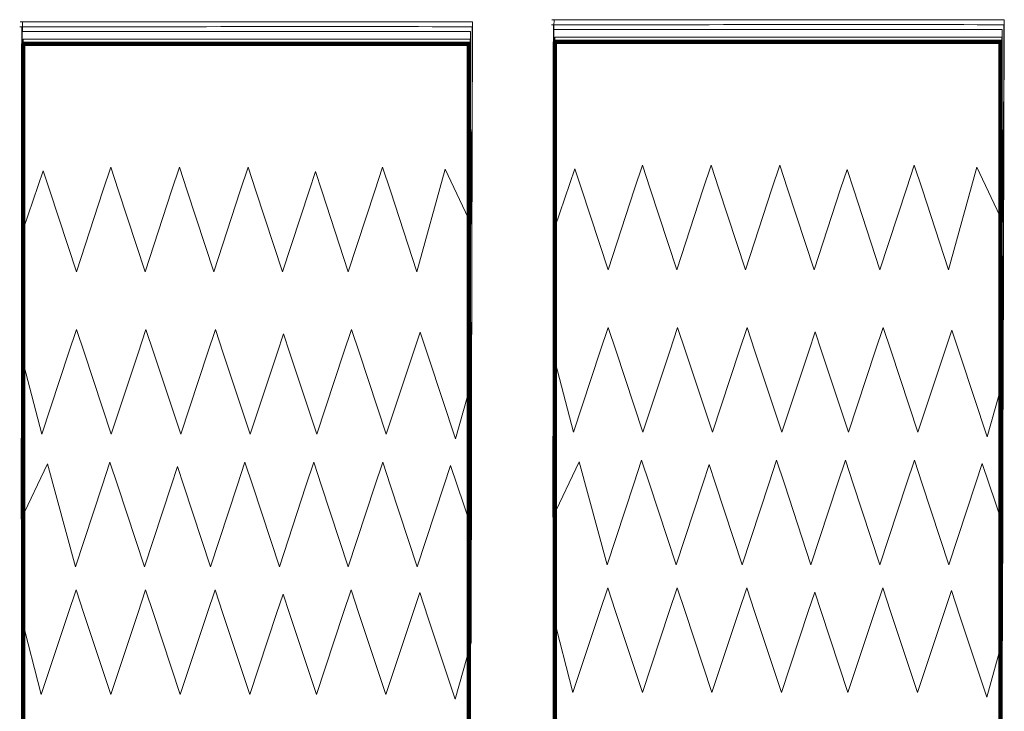
# Model space of a CAD drawing. Units: centimetres. Extents: x -23.9 to 25.8, y -49.2 to 14.5.
# Drawn here: x 10.9 to 22, y 5.9 to 13.6 of the extents above; entities that cross this region are included whole.
import ezdxf

# ---------------------------------------------------------------- set-up
doc = ezdxf.new("R2010")
doc.units = ezdxf.units.CM
doc.header["$MEASUREMENT"] = 0
doc.layers.add('layer 1', color=7, linetype='Continuous')

msp = doc.modelspace()

# ---------------------------------------------------------------- linework, layer by layer
at = {"layer": 'layer 1', "color": 5, "lineweight": 18}
for points, knots in [([(10.95042, 13.6022), (10.93954, 12.96695), (10.94546, 9.83605), (10.94546, 9.83605), (10.94546, 9.83605), (10.94546, 9.83605), (11.16705, 8.97739), (11.16705, 8.97739), (11.16705, 8.97739), (11.16705, 8.97739), (11.46815, 9.88494), (11.46815, 9.88494), (11.46815, 9.88494), (11.46815, 9.88494), (11.5562, 10.15076), (11.5562, 10.15076), (11.5562, 10.15076), (11.5562, 10.15076), (11.64439, 9.88508), (11.64439, 9.88508), (11.64439, 9.88508), (11.64439, 9.88508), (11.94551, 8.97753), (11.94551, 8.97753), (11.94551, 8.97753), (11.94551, 8.97753), (12.2466, 9.88522), (12.2466, 9.88522), (12.2466, 9.88522), (12.2466, 9.88522), (12.33465, 10.1509), (12.33465, 10.1509), (12.33465, 10.1509), (12.33465, 10.1509), (12.42285, 9.88537), (12.42285, 9.88537), (12.42285, 9.88537), (12.42285, 9.88537), (12.72396, 8.97777), (12.72396, 8.97777), (12.72396, 8.97777), (12.72396, 8.97777), (13.02505, 9.88537), (13.02505, 9.88537), (13.02505, 9.88537), (13.02505, 9.88537), (13.11324, 10.15104), (13.11324, 10.15104), (13.11324, 10.15104), (13.11324, 10.15104), (13.2013, 9.88551), (13.2013, 9.88551), (13.2013, 9.88551), (13.2013, 9.88551), (13.50255, 8.97792), (13.50255, 8.97792), (13.50255, 8.97792), (13.50255, 8.97792), (13.8035, 9.88551), (13.8035, 9.88551), (13.8035, 9.88551), (13.8035, 9.88551), (13.8753, 10.10172), (13.8753, 10.10172), (13.8753, 10.10172), (13.8753, 10.10172), (13.94724, 9.88494), (13.94724, 9.88494), (13.94724, 9.88494), (13.94724, 9.88494), (14.24834, 8.97739), (14.24834, 8.97739), (14.24834, 8.97739), (14.24834, 8.97739), (14.54945, 9.88494), (14.54945, 9.88494), (14.54945, 9.88494), (14.54945, 9.88494), (14.6375, 10.15076), (14.6375, 10.15076), (14.6375, 10.15076), (14.6375, 10.15076), (14.72569, 9.88508), (14.72569, 9.88508), (14.72569, 9.88508), (14.72569, 9.88508), (15.02679, 8.97753), (15.02679, 8.97753), (15.02679, 8.97753), (15.02679, 8.97753), (15.3279, 9.88522), (15.3279, 9.88522), (15.3279, 9.88522), (15.3279, 9.88522), (15.40658, 10.1224), (15.40658, 10.1224), (15.40658, 10.1224), (15.40658, 10.1224), (15.50292, 9.83203), (15.50292, 9.83203), (15.50292, 9.83203), (15.50292, 9.83203), (15.80401, 8.92461), (15.80401, 8.92461), (15.80401, 8.92461), (15.80401, 8.92461), (15.98137, 9.56194), (15.98137, 9.56194), (15.98137, 9.56194), (15.98137, 9.56194), (15.99473, 13.60248), (15.99473, 13.60248), (15.99473, 13.60248), (14.42239, 13.60318), (12.60806, 13.60248), (10.92465, 13.6022), (10.92465, 13.6022), (10.92465, 13.6022), (10.95042, 13.6022), (10.95042, 13.6022)], [0, 0, 0, 0, 0.03225806, 0.03225806, 0.03225806, 0.03225806, 0.06451613, 0.06451613, 0.06451613, 0.06451613, 0.09677419, 0.09677419, 0.09677419, 0.09677419, 0.12903226, 0.12903226, 0.12903226, 0.12903226, 0.16129032, 0.16129032, 0.16129032, 0.16129032, 0.19354839, 0.19354839, 0.19354839, 0.19354839, 0.22580645, 0.22580645, 0.22580645, 0.22580645, 0.25806452, 0.25806452, 0.25806452, 0.25806452, 0.29032258, 0.29032258, 0.29032258, 0.29032258, 0.32258065, 0.32258065, 0.32258065, 0.32258065, 0.35483871, 0.35483871, 0.35483871, 0.35483871, 0.38709677, 0.38709677, 0.38709677, 0.38709677, 0.41935484, 0.41935484, 0.41935484, 0.41935484, 0.4516129, 0.4516129, 0.4516129, 0.4516129, 0.48387097, 0.48387097, 0.48387097, 0.48387097, 0.51612903, 0.51612903, 0.51612903, 0.51612903, 0.5483871, 0.5483871, 0.5483871, 0.5483871, 0.58064516, 0.58064516, 0.58064516, 0.58064516, 0.61290323, 0.61290323, 0.61290323, 0.61290323, 0.64516129, 0.64516129, 0.64516129, 0.64516129, 0.67741935, 0.67741935, 0.67741935, 0.67741935, 0.70967742, 0.70967742, 0.70967742, 0.70967742, 0.74193548, 0.74193548, 0.74193548, 0.74193548, 0.77419355, 0.77419355, 0.77419355, 0.77419355, 0.80645161, 0.80645161, 0.80645161, 0.80645161, 0.83870968, 0.83870968, 0.83870968, 0.83870968, 0.87096774, 0.87096774, 0.87096774, 0.87096774, 0.90322581, 0.90322581, 0.90322581, 0.90322581, 0.93548387, 0.93548387, 0.93548387, 0.93548387, 1, 1, 1, 1]), ([(16.90217, 13.56942), (16.89127, 12.934), (16.89721, 6.94038), (16.89721, 6.94038), (16.89721, 6.94038), (16.89721, 6.94038), (17.11879, 6.08186), (17.11879, 6.08186), (17.11879, 6.08186), (17.11879, 6.08186), (17.4199, 6.98941), (17.4199, 6.98941), (17.4199, 6.98941), (17.4199, 6.98941), (17.50809, 7.25509), (17.50809, 7.25509), (17.50809, 7.25509), (17.50809, 7.25509), (17.59615, 6.98941), (17.59615, 6.98941), (17.59615, 6.98941), (17.59615, 6.98941), (17.89738, 6.08196), (17.89738, 6.08196), (17.89738, 6.08196), (17.89738, 6.08196), (18.19835, 6.98955), (18.19835, 6.98955), (18.19835, 6.98955), (18.19835, 6.98955), (18.28654, 7.25537), (18.28654, 7.25537), (18.28654, 7.25537), (18.28654, 7.25537), (18.3746, 6.9897), (18.3746, 6.9897), (18.3746, 6.9897), (18.3746, 6.9897), (18.67583, 6.0821), (18.67583, 6.0821), (18.67583, 6.0821), (18.67583, 6.0821), (18.9768, 6.9897), (18.9768, 6.9897), (18.9768, 6.9897), (18.9768, 6.9897), (19.065, 7.25551), (19.065, 7.25551), (19.065, 7.25551), (19.065, 7.25551), (19.15319, 6.98984), (19.15319, 6.98984), (19.15319, 6.98984), (19.15319, 6.98984), (19.4543, 6.08224), (19.4543, 6.08224), (19.4543, 6.08224), (19.4543, 6.08224), (19.75526, 6.98998), (19.75526, 6.98998), (19.75526, 6.98998), (19.75526, 6.98998), (19.82706, 7.20619), (19.82706, 7.20619), (19.82706, 7.20619), (19.82706, 7.20619), (19.89898, 6.98927), (19.89898, 6.98927), (19.89898, 6.98927), (19.89898, 6.98927), (20.20009, 6.08186), (20.20009, 6.08186), (20.20009, 6.08186), (20.20009, 6.08186), (20.50118, 6.98941), (20.50118, 6.98941), (20.50118, 6.98941), (20.50118, 6.98941), (20.58924, 7.25509), (20.58924, 7.25509), (20.58924, 7.25509), (20.58924, 7.25509), (20.67743, 6.98941), (20.67743, 6.98941), (20.67743, 6.98941), (20.67743, 6.98941), (20.97854, 6.08196), (20.97854, 6.08196), (20.97854, 6.08196), (20.97854, 6.08196), (21.27963, 6.98955), (21.27963, 6.98955), (21.27963, 6.98955), (21.27963, 6.98955), (21.35833, 7.22687), (21.35833, 7.22687), (21.35833, 7.22687), (21.35833, 7.22687), (21.45465, 6.9365), (21.45465, 6.9365), (21.45465, 6.9365), (21.45465, 6.9365), (21.75574, 6.02894), (21.75574, 6.02894), (21.75574, 6.02894), (21.75574, 6.02894), (21.9331, 6.66627), (21.9331, 6.66627), (21.9331, 6.66627), (21.9331, 6.66627), (21.9466, 13.56957), (21.9466, 13.56957), (21.9466, 13.56957), (20.37413, 13.57024), (18.55995, 13.56957), (16.87654, 13.56942), (16.87654, 13.56942), (16.87654, 13.56942), (16.90217, 13.56942), (16.90217, 13.56942)], [0, 0, 0, 0, 0.03225806, 0.03225806, 0.03225806, 0.03225806, 0.06451613, 0.06451613, 0.06451613, 0.06451613, 0.09677419, 0.09677419, 0.09677419, 0.09677419, 0.12903226, 0.12903226, 0.12903226, 0.12903226, 0.16129032, 0.16129032, 0.16129032, 0.16129032, 0.19354839, 0.19354839, 0.19354839, 0.19354839, 0.22580645, 0.22580645, 0.22580645, 0.22580645, 0.25806452, 0.25806452, 0.25806452, 0.25806452, 0.29032258, 0.29032258, 0.29032258, 0.29032258, 0.32258065, 0.32258065, 0.32258065, 0.32258065, 0.35483871, 0.35483871, 0.35483871, 0.35483871, 0.38709677, 0.38709677, 0.38709677, 0.38709677, 0.41935484, 0.41935484, 0.41935484, 0.41935484, 0.4516129, 0.4516129, 0.4516129, 0.4516129, 0.48387097, 0.48387097, 0.48387097, 0.48387097, 0.51612903, 0.51612903, 0.51612903, 0.51612903, 0.5483871, 0.5483871, 0.5483871, 0.5483871, 0.58064516, 0.58064516, 0.58064516, 0.58064516, 0.61290323, 0.61290323, 0.61290323, 0.61290323, 0.64516129, 0.64516129, 0.64516129, 0.64516129, 0.67741935, 0.67741935, 0.67741935, 0.67741935, 0.70967742, 0.70967742, 0.70967742, 0.70967742, 0.74193548, 0.74193548, 0.74193548, 0.74193548, 0.77419355, 0.77419355, 0.77419355, 0.77419355, 0.80645161, 0.80645161, 0.80645161, 0.80645161, 0.83870968, 0.83870968, 0.83870968, 0.83870968, 0.87096774, 0.87096774, 0.87096774, 0.87096774, 0.90322581, 0.90322581, 0.90322581, 0.90322581, 0.93548387, 0.93548387, 0.93548387, 0.93548387, 1, 1, 1, 1]), ([(16.90713, 13.62467), (16.89623, 12.98939), (16.90217, 9.85848), (16.90217, 9.85848), (16.90217, 9.85848), (16.90217, 9.85848), (17.12375, 8.99982), (17.12375, 8.99982), (17.12375, 8.99982), (17.12375, 8.99982), (17.42486, 9.90741), (17.42486, 9.90741), (17.42486, 9.90741), (17.42486, 9.90741), (17.51305, 10.17323), (17.51305, 10.17323), (17.51305, 10.17323), (17.51305, 10.17323), (17.60111, 9.90756), (17.60111, 9.90756), (17.60111, 9.90756), (17.60111, 9.90756), (17.90234, 8.99996), (17.90234, 8.99996), (17.90234, 8.99996), (17.90234, 8.99996), (18.20331, 9.9077), (18.20331, 9.9077), (18.20331, 9.9077), (18.20331, 9.9077), (18.29151, 10.17337), (18.29151, 10.17337), (18.29151, 10.17337), (18.29151, 10.17337), (18.3797, 9.90784), (18.3797, 9.90784), (18.3797, 9.90784), (18.3797, 9.90784), (18.68079, 9.00025), (18.68079, 9.00025), (18.68079, 9.00025), (18.68079, 9.00025), (18.9819, 9.90784), (18.9819, 9.90784), (18.9819, 9.90784), (18.9819, 9.90784), (19.06996, 10.17351), (19.06996, 10.17351), (19.06996, 10.17351), (19.06996, 10.17351), (19.15815, 9.90798), (19.15815, 9.90798), (19.15815, 9.90798), (19.15815, 9.90798), (19.45924, 9.00039), (19.45924, 9.00039), (19.45924, 9.00039), (19.45924, 9.00039), (19.76036, 9.90798), (19.76036, 9.90798), (19.76036, 9.90798), (19.76036, 9.90798), (19.83202, 10.1242), (19.83202, 10.1242), (19.83202, 10.1242), (19.83202, 10.1242), (19.90394, 9.90741), (19.90394, 9.90741), (19.90394, 9.90741), (19.90394, 9.90741), (20.20505, 8.99982), (20.20505, 8.99982), (20.20505, 8.99982), (20.20505, 8.99982), (20.50614, 9.90741), (20.50614, 9.90741), (20.50614, 9.90741), (20.50614, 9.90741), (20.59434, 10.17323), (20.59434, 10.17323), (20.59434, 10.17323), (20.59434, 10.17323), (20.68239, 9.90756), (20.68239, 9.90756), (20.68239, 9.90756), (20.68239, 9.90756), (20.98364, 8.99996), (20.98364, 8.99996), (20.98364, 8.99996), (20.98364, 8.99996), (21.2846, 9.9077), (21.2846, 9.9077), (21.2846, 9.9077), (21.2846, 9.9077), (21.36329, 10.14483), (21.36329, 10.14483), (21.36329, 10.14483), (21.36329, 10.14483), (21.45961, 9.8545), (21.45961, 9.8545), (21.45961, 9.8545), (21.45961, 9.8545), (21.76084, 8.94705), (21.76084, 8.94705), (21.76084, 8.94705), (21.76084, 8.94705), (21.93807, 9.58441), (21.93807, 9.58441), (21.93807, 9.58441), (21.93807, 9.58441), (21.95157, 13.62495), (21.95157, 13.62495), (21.95157, 13.62495), (20.37909, 13.62562), (18.56491, 13.62495), (16.8815, 13.62467), (16.8815, 13.62467), (16.8815, 13.62467), (16.90713, 13.62467), (16.90713, 13.62467)], [0, 0, 0, 0, 0.03225806, 0.03225806, 0.03225806, 0.03225806, 0.06451613, 0.06451613, 0.06451613, 0.06451613, 0.09677419, 0.09677419, 0.09677419, 0.09677419, 0.12903226, 0.12903226, 0.12903226, 0.12903226, 0.16129032, 0.16129032, 0.16129032, 0.16129032, 0.19354839, 0.19354839, 0.19354839, 0.19354839, 0.22580645, 0.22580645, 0.22580645, 0.22580645, 0.25806452, 0.25806452, 0.25806452, 0.25806452, 0.29032258, 0.29032258, 0.29032258, 0.29032258, 0.32258065, 0.32258065, 0.32258065, 0.32258065, 0.35483871, 0.35483871, 0.35483871, 0.35483871, 0.38709677, 0.38709677, 0.38709677, 0.38709677, 0.41935484, 0.41935484, 0.41935484, 0.41935484, 0.4516129, 0.4516129, 0.4516129, 0.4516129, 0.48387097, 0.48387097, 0.48387097, 0.48387097, 0.51612903, 0.51612903, 0.51612903, 0.51612903, 0.5483871, 0.5483871, 0.5483871, 0.5483871, 0.58064516, 0.58064516, 0.58064516, 0.58064516, 0.61290323, 0.61290323, 0.61290323, 0.61290323, 0.64516129, 0.64516129, 0.64516129, 0.64516129, 0.67741935, 0.67741935, 0.67741935, 0.67741935, 0.70967742, 0.70967742, 0.70967742, 0.70967742, 0.74193548, 0.74193548, 0.74193548, 0.74193548, 0.77419355, 0.77419355, 0.77419355, 0.77419355, 0.80645161, 0.80645161, 0.80645161, 0.80645161, 0.83870968, 0.83870968, 0.83870968, 0.83870968, 0.87096774, 0.87096774, 0.87096774, 0.87096774, 0.90322581, 0.90322581, 0.90322581, 0.90322581, 0.93548387, 0.93548387, 0.93548387, 0.93548387, 1, 1, 1, 1]), ([(10.94546, 13.54695), (10.93444, 12.91153), (10.9405, 6.9179), (10.9405, 6.9179), (10.9405, 6.9179), (10.9405, 6.9179), (11.16209, 6.05924), (11.16209, 6.05924), (11.16209, 6.05924), (11.16209, 6.05924), (11.46318, 6.96694), (11.46318, 6.96694), (11.46318, 6.96694), (11.46318, 6.96694), (11.55124, 7.23265), (11.55124, 7.23265), (11.55124, 7.23265), (11.55124, 7.23265), (11.63945, 6.96694), (11.63945, 6.96694), (11.63945, 6.96694), (11.63945, 6.96694), (11.94054, 6.05953), (11.94054, 6.05953), (11.94054, 6.05953), (11.94054, 6.05953), (12.24164, 6.96708), (12.24164, 6.96708), (12.24164, 6.96708), (12.24164, 6.96708), (12.32969, 7.2329), (12.32969, 7.2329), (12.32969, 7.2329), (12.32969, 7.2329), (12.4179, 6.96722), (12.4179, 6.96722), (12.4179, 6.96722), (12.4179, 6.96722), (12.719, 6.05967), (12.719, 6.05967), (12.719, 6.05967), (12.719, 6.05967), (13.02009, 6.96722), (13.02009, 6.96722), (13.02009, 6.96722), (13.02009, 6.96722), (13.10815, 7.23304), (13.10815, 7.23304), (13.10815, 7.23304), (13.10815, 7.23304), (13.19636, 6.96736), (13.19636, 6.96736), (13.19636, 6.96736), (13.19636, 6.96736), (13.49745, 6.05981), (13.49745, 6.05981), (13.49745, 6.05981), (13.49745, 6.05981), (13.79854, 6.96751), (13.79854, 6.96751), (13.79854, 6.96751), (13.79854, 6.96751), (13.87034, 7.18372), (13.87034, 7.18372), (13.87034, 7.18372), (13.87034, 7.18372), (13.94228, 6.96684), (13.94228, 6.96684), (13.94228, 6.96684), (13.94228, 6.96684), (14.24337, 6.05924), (14.24337, 6.05924), (14.24337, 6.05924), (14.24337, 6.05924), (14.54448, 6.96694), (14.54448, 6.96694), (14.54448, 6.96694), (14.54448, 6.96694), (14.63254, 7.23265), (14.63254, 7.23265), (14.63254, 7.23265), (14.63254, 7.23265), (14.72073, 6.96694), (14.72073, 6.96694), (14.72073, 6.96694), (14.72073, 6.96694), (15.02183, 6.05953), (15.02183, 6.05953), (15.02183, 6.05953), (15.02183, 6.05953), (15.32294, 6.96708), (15.32294, 6.96708), (15.32294, 6.96708), (15.32294, 6.96708), (15.40162, 7.2044), (15.40162, 7.2044), (15.40162, 7.2044), (15.40162, 7.2044), (15.49795, 6.91402), (15.49795, 6.91402), (15.49795, 6.91402), (15.49795, 6.91402), (15.79905, 6.00647), (15.79905, 6.00647), (15.79905, 6.00647), (15.79905, 6.00647), (15.97641, 6.6438), (15.97641, 6.6438), (15.97641, 6.6438), (15.97641, 6.6438), (15.98977, 13.54709), (15.98977, 13.54709), (15.98977, 13.54709), (14.41743, 13.54776), (12.6031, 13.54709), (10.91969, 13.54695), (10.91969, 13.54695), (10.91969, 13.54695), (10.94546, 13.54695), (10.94546, 13.54695)], [0, 0, 0, 0, 0.03225806, 0.03225806, 0.03225806, 0.03225806, 0.06451613, 0.06451613, 0.06451613, 0.06451613, 0.09677419, 0.09677419, 0.09677419, 0.09677419, 0.12903226, 0.12903226, 0.12903226, 0.12903226, 0.16129032, 0.16129032, 0.16129032, 0.16129032, 0.19354839, 0.19354839, 0.19354839, 0.19354839, 0.22580645, 0.22580645, 0.22580645, 0.22580645, 0.25806452, 0.25806452, 0.25806452, 0.25806452, 0.29032258, 0.29032258, 0.29032258, 0.29032258, 0.32258065, 0.32258065, 0.32258065, 0.32258065, 0.35483871, 0.35483871, 0.35483871, 0.35483871, 0.38709677, 0.38709677, 0.38709677, 0.38709677, 0.41935484, 0.41935484, 0.41935484, 0.41935484, 0.4516129, 0.4516129, 0.4516129, 0.4516129, 0.48387097, 0.48387097, 0.48387097, 0.48387097, 0.51612903, 0.51612903, 0.51612903, 0.51612903, 0.5483871, 0.5483871, 0.5483871, 0.5483871, 0.58064516, 0.58064516, 0.58064516, 0.58064516, 0.61290323, 0.61290323, 0.61290323, 0.61290323, 0.64516129, 0.64516129, 0.64516129, 0.64516129, 0.67741935, 0.67741935, 0.67741935, 0.67741935, 0.70967742, 0.70967742, 0.70967742, 0.70967742, 0.74193548, 0.74193548, 0.74193548, 0.74193548, 0.77419355, 0.77419355, 0.77419355, 0.77419355, 0.80645161, 0.80645161, 0.80645161, 0.80645161, 0.83870968, 0.83870968, 0.83870968, 0.83870968, 0.87096774, 0.87096774, 0.87096774, 0.87096774, 0.90322581, 0.90322581, 0.90322581, 0.90322581, 0.93548387, 0.93548387, 0.93548387, 0.93548387, 1, 1, 1, 1]), ([(12.45979, 13.4946), (12.45979, 13.4946), (13.0569, 13.4946), (13.0569, 13.4946), (13.0569, 13.4946), (13.0569, 13.4946), (13.65414, 13.49446), (13.65414, 13.49446), (13.65414, 13.49446), (13.65414, 13.49446), (13.82886, 13.49432), (13.82886, 13.49432), (13.82886, 13.49432), (13.82886, 13.49432), (14.42611, 13.49432), (14.42611, 13.49432), (14.42611, 13.49432), (14.42611, 13.49432), (14.42611, 13.49418), (14.42611, 13.49418), (14.42611, 13.49418), (14.42611, 13.49418), (14.60085, 13.49418), (14.60085, 13.49418), (14.60085, 13.49418), (14.60085, 13.49418), (15.19809, 13.49404), (15.19809, 13.49404), (15.19809, 13.49404), (15.19809, 13.49404), (15.19795, 13.49404), (15.19795, 13.49404), (15.19795, 13.49404), (15.19795, 13.49404), (15.37282, 13.49404), (15.37282, 13.49404), (15.37282, 13.49404), (15.37282, 13.49404), (15.97006, 13.49389), (15.97006, 13.49389), (15.97006, 13.49389), (15.97006, 13.49389), (15.95173, 8.85734), (15.95173, 8.85734), (15.95173, 8.85734), (15.95173, 8.85734), (15.97006, 7.96576), (15.97006, 7.96576), (15.97006, 7.96576), (15.97006, 7.96576), (15.74627, 8.62556), (15.74627, 8.62556), (15.74627, 8.62556), (15.74627, 8.62556), (15.67145, 8.3982), (15.67145, 8.3982), (15.67145, 8.3982), (15.67145, 8.3982), (15.37282, 7.49075), (15.37282, 7.49075), (15.37282, 7.49075), (15.37282, 7.49075), (15.0742, 8.39834), (15.0742, 8.39834), (15.0742, 8.39834), (15.0742, 8.39834), (14.98683, 8.66415), (14.98683, 8.66415), (14.98683, 8.66415), (14.98683, 8.66415), (14.89946, 8.39848), (14.89946, 8.39848), (14.89946, 8.39848), (14.89946, 8.39848), (14.60085, 7.49089), (14.60085, 7.49089), (14.60085, 7.49089), (14.60085, 7.49089), (14.30222, 8.39858), (14.30222, 8.39858), (14.30222, 8.39858), (14.30222, 8.39858), (14.21485, 8.6643), (14.21485, 8.6643), (14.21485, 8.6643), (14.21485, 8.6643), (14.12749, 8.39858), (14.12749, 8.39858), (14.12749, 8.39858), (14.12749, 8.39858), (13.82886, 7.49103), (13.82886, 7.49103), (13.82886, 7.49103), (13.82886, 7.49103), (13.53025, 8.39872), (13.53025, 8.39872), (13.53025, 8.39872), (13.53025, 8.39872), (13.44288, 8.66444), (13.44288, 8.66444), (13.44288, 8.66444), (13.44288, 8.66444), (13.35551, 8.39887), (13.35551, 8.39887), (13.35551, 8.39887), (13.35551, 8.39887), (13.0569, 7.49131), (13.0569, 7.49131), (13.0569, 7.49131), (13.0569, 7.49131), (12.75827, 8.39887), (12.75827, 8.39887), (12.75827, 8.39887), (12.75827, 8.39887), (12.68717, 8.61508), (12.68717, 8.61508), (12.68717, 8.61508), (12.68717, 8.61508), (12.61578, 8.3982), (12.61578, 8.3982), (12.61578, 8.3982), (12.61578, 8.3982), (12.31717, 7.49075), (12.31717, 7.49075), (12.31717, 7.49075), (12.31717, 7.49075), (12.01867, 8.39834), (12.01867, 8.39834), (12.01867, 8.39834), (12.01867, 8.39834), (11.9313, 8.66401), (11.9313, 8.66401), (11.9313, 8.66401), (11.9313, 8.66401), (11.84381, 8.39848), (11.84381, 8.39848), (11.84381, 8.39848), (11.84381, 8.39848), (11.54518, 7.49089), (11.54518, 7.49089), (11.54518, 7.49089), (11.54518, 7.49089), (11.22989, 8.64443), (11.22989, 8.64443), (11.22989, 8.64443), (11.22989, 8.64443), (10.93692, 8.02489), (10.93692, 8.02489), (10.93692, 8.02489), (10.93692, 8.02489), (10.94753, 13.49389), (10.94753, 13.49389), (10.94753, 13.49389), (10.94753, 13.49389), (11.54532, 13.49418), (11.54532, 13.49418), (11.54532, 13.49418), (11.54532, 13.49418), (12.14242, 13.49418), (12.14242, 13.49418), (12.14242, 13.49418), (12.14242, 13.49418), (12.14242, 13.49404), (12.14242, 13.49404), (12.14242, 13.49404), (12.14242, 13.49404), (12.45993, 13.49404), (12.45993, 13.49404), (12.45993, 13.49404), (12.45993, 13.49404), (12.45979, 13.4946), (12.45979, 13.4946)], [0, 0, 0, 0, 0.02272727, 0.02272727, 0.02272727, 0.02272727, 0.04545455, 0.04545455, 0.04545455, 0.04545455, 0.06818182, 0.06818182, 0.06818182, 0.06818182, 0.09090909, 0.09090909, 0.09090909, 0.09090909, 0.11363636, 0.11363636, 0.11363636, 0.11363636, 0.13636364, 0.13636364, 0.13636364, 0.13636364, 0.15909091, 0.15909091, 0.15909091, 0.15909091, 0.18181818, 0.18181818, 0.18181818, 0.18181818, 0.20454545, 0.20454545, 0.20454545, 0.20454545, 0.22727273, 0.22727273, 0.22727273, 0.22727273, 0.25, 0.25, 0.25, 0.25, 0.27272727, 0.27272727, 0.27272727, 0.27272727, 0.29545455, 0.29545455, 0.29545455, 0.29545455, 0.31818182, 0.31818182, 0.31818182, 0.31818182, 0.34090909, 0.34090909, 0.34090909, 0.34090909, 0.36363636, 0.36363636, 0.36363636, 0.36363636, 0.38636364, 0.38636364, 0.38636364, 0.38636364, 0.40909091, 0.40909091, 0.40909091, 0.40909091, 0.43181818, 0.43181818, 0.43181818, 0.43181818, 0.45454545, 0.45454545, 0.45454545, 0.45454545, 0.47727273, 0.47727273, 0.47727273, 0.47727273, 0.5, 0.5, 0.5, 0.5, 0.52272727, 0.52272727, 0.52272727, 0.52272727, 0.54545455, 0.54545455, 0.54545455, 0.54545455, 0.56818182, 0.56818182, 0.56818182, 0.56818182, 0.59090909, 0.59090909, 0.59090909, 0.59090909, 0.61363636, 0.61363636, 0.61363636, 0.61363636, 0.63636364, 0.63636364, 0.63636364, 0.63636364, 0.65909091, 0.65909091, 0.65909091, 0.65909091, 0.68181818, 0.68181818, 0.68181818, 0.68181818, 0.70454545, 0.70454545, 0.70454545, 0.70454545, 0.72727273, 0.72727273, 0.72727273, 0.72727273, 0.75, 0.75, 0.75, 0.75, 0.77272727, 0.77272727, 0.77272727, 0.77272727, 0.79545455, 0.79545455, 0.79545455, 0.79545455, 0.81818182, 0.81818182, 0.81818182, 0.81818182, 0.84090909, 0.84090909, 0.84090909, 0.84090909, 0.86363636, 0.86363636, 0.86363636, 0.86363636, 0.88636364, 0.88636364, 0.88636364, 0.88636364, 0.90909091, 0.90909091, 0.90909091, 0.90909091, 0.93181818, 0.93181818, 0.93181818, 0.93181818, 0.95454545, 0.95454545, 0.95454545, 0.95454545, 1, 1, 1, 1]), ([(18.41649, 13.51704), (18.41649, 13.51704), (19.01373, 13.51704), (19.01373, 13.51704), (19.01373, 13.51704), (19.01373, 13.51704), (19.61084, 13.5169), (19.61084, 13.5169), (19.61084, 13.5169), (19.61084, 13.5169), (19.78571, 13.51675), (19.78571, 13.51675), (19.78571, 13.51675), (19.78571, 13.51675), (20.38282, 13.51675), (20.38282, 13.51675), (20.38282, 13.51675), (20.38282, 13.51675), (20.38282, 13.51665), (20.38282, 13.51665), (20.38282, 13.51665), (20.38282, 13.51665), (20.55768, 13.51665), (20.55768, 13.51665), (20.55768, 13.51665), (20.55768, 13.51665), (21.15479, 13.51651), (21.15479, 13.51651), (21.15479, 13.51651), (21.15479, 13.51651), (21.32967, 13.51651), (21.32967, 13.51651), (21.32967, 13.51651), (21.32967, 13.51651), (21.92677, 13.51637), (21.92677, 13.51637), (21.92677, 13.51637), (21.92677, 13.51637), (21.90845, 8.87981), (21.90845, 8.87981), (21.90845, 8.87981), (21.90845, 8.87981), (21.92677, 7.98823), (21.92677, 7.98823), (21.92677, 7.98823), (21.92677, 7.98823), (21.70297, 8.64803), (21.70297, 8.64803), (21.70297, 8.64803), (21.70297, 8.64803), (21.62814, 8.42063), (21.62814, 8.42063), (21.62814, 8.42063), (21.62814, 8.42063), (21.32953, 7.51322), (21.32953, 7.51322), (21.32953, 7.51322), (21.32953, 7.51322), (21.03104, 8.42077), (21.03104, 8.42077), (21.03104, 8.42077), (21.03104, 8.42077), (20.94353, 8.68663), (20.94353, 8.68663), (20.94353, 8.68663), (20.94353, 8.68663), (20.85618, 8.42091), (20.85618, 8.42091), (20.85618, 8.42091), (20.85618, 8.42091), (20.55755, 7.51336), (20.55755, 7.51336), (20.55755, 7.51336), (20.55755, 7.51336), (20.25907, 8.42106), (20.25907, 8.42106), (20.25907, 8.42106), (20.25907, 8.42106), (20.17156, 8.68673), (20.17156, 8.68673), (20.17156, 8.68673), (20.17156, 8.68673), (20.08419, 8.42106), (20.08419, 8.42106), (20.08419, 8.42106), (20.08419, 8.42106), (19.78558, 7.5135), (19.78558, 7.5135), (19.78558, 7.5135), (19.78558, 7.5135), (19.48695, 8.4212), (19.48695, 8.4212), (19.48695, 8.4212), (19.48695, 8.4212), (19.39958, 8.68687), (19.39958, 8.68687), (19.39958, 8.68687), (19.39958, 8.68687), (19.31222, 8.42134), (19.31222, 8.42134), (19.31222, 8.42134), (19.31222, 8.42134), (19.01359, 7.51375), (19.01359, 7.51375), (19.01359, 7.51375), (19.01359, 7.51375), (18.71512, 8.42134), (18.71512, 8.42134), (18.71512, 8.42134), (18.71512, 8.42134), (18.644, 8.63756), (18.644, 8.63756), (18.644, 8.63756), (18.644, 8.63756), (18.57263, 8.42063), (18.57263, 8.42063), (18.57263, 8.42063), (18.57263, 8.42063), (18.274, 7.51322), (18.274, 7.51322), (18.274, 7.51322), (18.274, 7.51322), (17.97539, 8.42077), (17.97539, 8.42077), (17.97539, 8.42077), (17.97539, 8.42077), (17.88802, 8.68649), (17.88802, 8.68649), (17.88802, 8.68649), (17.88802, 8.68649), (17.80065, 8.42091), (17.80065, 8.42091), (17.80065, 8.42091), (17.80065, 8.42091), (17.50203, 7.51336), (17.50203, 7.51336), (17.50203, 7.51336), (17.50203, 7.51336), (17.1866, 8.66691), (17.1866, 8.66691), (17.1866, 8.66691), (17.1866, 8.66691), (16.89362, 8.04732), (16.89362, 8.04732), (16.89362, 8.04732), (16.89362, 8.04732), (16.90423, 13.51637), (16.90423, 13.51637), (16.90423, 13.51637), (16.90423, 13.51637), (17.50203, 13.51665), (17.50203, 13.51665), (17.50203, 13.51665), (17.50203, 13.51665), (18.09928, 13.51665), (18.09928, 13.51665), (18.09928, 13.51665), (18.09928, 13.51665), (18.09928, 13.51651), (18.09928, 13.51651), (18.09928, 13.51651), (18.09928, 13.51651), (18.41676, 13.51651), (18.41676, 13.51651), (18.41676, 13.51651), (18.41676, 13.51651), (18.41649, 13.51704), (18.41649, 13.51704)], [0, 0, 0, 0, 0.02325581, 0.02325581, 0.02325581, 0.02325581, 0.04651163, 0.04651163, 0.04651163, 0.04651163, 0.06976744, 0.06976744, 0.06976744, 0.06976744, 0.09302326, 0.09302326, 0.09302326, 0.09302326, 0.11627907, 0.11627907, 0.11627907, 0.11627907, 0.13953488, 0.13953488, 0.13953488, 0.13953488, 0.1627907, 0.1627907, 0.1627907, 0.1627907, 0.18604651, 0.18604651, 0.18604651, 0.18604651, 0.20930233, 0.20930233, 0.20930233, 0.20930233, 0.23255814, 0.23255814, 0.23255814, 0.23255814, 0.25581395, 0.25581395, 0.25581395, 0.25581395, 0.27906977, 0.27906977, 0.27906977, 0.27906977, 0.30232558, 0.30232558, 0.30232558, 0.30232558, 0.3255814, 0.3255814, 0.3255814, 0.3255814, 0.34883721, 0.34883721, 0.34883721, 0.34883721, 0.37209302, 0.37209302, 0.37209302, 0.37209302, 0.39534884, 0.39534884, 0.39534884, 0.39534884, 0.41860465, 0.41860465, 0.41860465, 0.41860465, 0.44186047, 0.44186047, 0.44186047, 0.44186047, 0.46511628, 0.46511628, 0.46511628, 0.46511628, 0.48837209, 0.48837209, 0.48837209, 0.48837209, 0.51162791, 0.51162791, 0.51162791, 0.51162791, 0.53488372, 0.53488372, 0.53488372, 0.53488372, 0.55813953, 0.55813953, 0.55813953, 0.55813953, 0.58139535, 0.58139535, 0.58139535, 0.58139535, 0.60465116, 0.60465116, 0.60465116, 0.60465116, 0.62790698, 0.62790698, 0.62790698, 0.62790698, 0.65116279, 0.65116279, 0.65116279, 0.65116279, 0.6744186, 0.6744186, 0.6744186, 0.6744186, 0.69767442, 0.69767442, 0.69767442, 0.69767442, 0.72093023, 0.72093023, 0.72093023, 0.72093023, 0.74418605, 0.74418605, 0.74418605, 0.74418605, 0.76744186, 0.76744186, 0.76744186, 0.76744186, 0.79069767, 0.79069767, 0.79069767, 0.79069767, 0.81395349, 0.81395349, 0.81395349, 0.81395349, 0.8372093, 0.8372093, 0.8372093, 0.8372093, 0.86046512, 0.86046512, 0.86046512, 0.86046512, 0.88372093, 0.88372093, 0.88372093, 0.88372093, 0.90697674, 0.90697674, 0.90697674, 0.90697674, 0.93023256, 0.93023256, 0.93023256, 0.93023256, 0.95348837, 0.95348837, 0.95348837, 0.95348837, 1, 1, 1, 1]), ([(14.45905, 13.40736), (14.45905, 13.40736), (13.8636, 13.40722), (13.8636, 13.40722), (13.8636, 13.40722), (13.8636, 13.40722), (13.26827, 13.40722), (13.26827, 13.40722), (13.26827, 13.40722), (13.26827, 13.40722), (13.26827, 13.40708), (13.26827, 13.40708), (13.26827, 13.40708), (13.26827, 13.40708), (13.09396, 13.40708), (13.09396, 13.40708), (13.09396, 13.40708), (13.09396, 13.40708), (12.49851, 13.40693), (12.49851, 13.40693), (12.49851, 13.40693), (12.49851, 13.40693), (12.32418, 13.40693), (12.32418, 13.40693), (12.32418, 13.40693), (12.32418, 13.40693), (11.72887, 13.40679), (11.72887, 13.40679), (11.72887, 13.40679), (11.72887, 13.40679), (11.55456, 13.40665), (11.55456, 13.40665), (11.55456, 13.40665), (11.55456, 13.40665), (10.9591, 13.40665), (10.9591, 13.40665), (10.9591, 13.40665), (10.9591, 13.35374), (10.96834, 11.71953), (10.9591, 11.27319), (10.9591, 11.27319), (10.9591, 11.27319), (11.18235, 11.93218), (11.18235, 11.93218), (11.18235, 11.93218), (11.18235, 11.93218), (11.25691, 11.70506), (11.25691, 11.70506), (11.25691, 11.70506), (11.25691, 11.70506), (11.5547, 10.79874), (11.5547, 10.79874), (11.5547, 10.79874), (11.5547, 10.79874), (11.85235, 11.70521), (11.85235, 11.70521), (11.85235, 11.70521), (11.85235, 11.70521), (11.93945, 11.97046), (11.93945, 11.97046), (11.93945, 11.97046), (11.93945, 11.97046), (12.02653, 11.70521), (12.02653, 11.70521), (12.02653, 11.70521), (12.02653, 11.70521), (12.32432, 10.79888), (12.32432, 10.79888), (12.32432, 10.79888), (12.32432, 10.79888), (12.62197, 11.70535), (12.62197, 11.70535), (12.62197, 11.70535), (12.62197, 11.70535), (12.70907, 11.9706), (12.70907, 11.9706), (12.70907, 11.9706), (12.70907, 11.9706), (12.79631, 11.70535), (12.79631, 11.70535), (12.79631, 11.70535), (12.79631, 11.70535), (13.09396, 10.79899), (13.09396, 10.79899), (13.09396, 10.79899), (13.09396, 10.79899), (13.39161, 11.70549), (13.39161, 11.70549), (13.39161, 11.70549), (13.39161, 11.70549), (13.47885, 11.97088), (13.47885, 11.97088), (13.47885, 11.97088), (13.47885, 11.97088), (13.56595, 11.70563), (13.56595, 11.70563), (13.56595, 11.70563), (13.56595, 11.70563), (13.86374, 10.79927), (13.86374, 10.79927), (13.86374, 10.79927), (13.86374, 10.79927), (14.16139, 11.70577), (14.16139, 11.70577), (14.16139, 11.70577), (14.16139, 11.70577), (14.23222, 11.92156), (14.23222, 11.92156), (14.23222, 11.92156), (14.23222, 11.92156), (14.30347, 11.70506), (14.30347, 11.70506), (14.30347, 11.70506), (14.30347, 11.70506), (14.60112, 10.79874), (14.60112, 10.79874), (14.60112, 10.79874), (14.60112, 10.79874), (14.89878, 11.70521), (14.89878, 11.70521), (14.89878, 11.70521), (14.89878, 11.70521), (14.98587, 11.97046), (14.98587, 11.97046), (14.98587, 11.97046), (14.98587, 11.97046), (15.07309, 11.70521), (15.07309, 11.70521), (15.07309, 11.70521), (15.07309, 11.70521), (15.37088, 10.79888), (15.37088, 10.79888), (15.37088, 10.79888), (15.37088, 10.79888), (15.68522, 11.95091), (15.68522, 11.95091), (15.68522, 11.95091), (15.68522, 11.95091), (15.97737, 11.33218), (15.97737, 11.33218), (15.97737, 11.33218), (15.97737, 11.33218), (15.96676, 13.40665), (15.96676, 13.40665), (15.96676, 13.40665), (15.96676, 13.40665), (15.37075, 13.40693), (15.37075, 13.40693), (15.37075, 13.40693), (15.37075, 13.40693), (14.7753, 13.40679), (14.7753, 13.40679), (14.7753, 13.40679), (14.7753, 13.40679), (14.77544, 13.40679), (14.77544, 13.40679), (14.77544, 13.40679), (14.77544, 13.40679), (14.60112, 13.40665), (14.60112, 13.40665), (14.60112, 13.40665), (14.60112, 13.40665), (14.45877, 13.40665), (14.45877, 13.40665), (14.45877, 13.40665), (14.45877, 13.40665), (14.45905, 13.40736), (14.45905, 13.40736)], [0, 0, 0, 0, 0.02325581, 0.02325581, 0.02325581, 0.02325581, 0.04651163, 0.04651163, 0.04651163, 0.04651163, 0.06976744, 0.06976744, 0.06976744, 0.06976744, 0.09302326, 0.09302326, 0.09302326, 0.09302326, 0.11627907, 0.11627907, 0.11627907, 0.11627907, 0.13953488, 0.13953488, 0.13953488, 0.13953488, 0.1627907, 0.1627907, 0.1627907, 0.1627907, 0.18604651, 0.18604651, 0.18604651, 0.18604651, 0.20930233, 0.20930233, 0.20930233, 0.20930233, 0.23255814, 0.23255814, 0.23255814, 0.23255814, 0.25581395, 0.25581395, 0.25581395, 0.25581395, 0.27906977, 0.27906977, 0.27906977, 0.27906977, 0.30232558, 0.30232558, 0.30232558, 0.30232558, 0.3255814, 0.3255814, 0.3255814, 0.3255814, 0.34883721, 0.34883721, 0.34883721, 0.34883721, 0.37209302, 0.37209302, 0.37209302, 0.37209302, 0.39534884, 0.39534884, 0.39534884, 0.39534884, 0.41860465, 0.41860465, 0.41860465, 0.41860465, 0.44186047, 0.44186047, 0.44186047, 0.44186047, 0.46511628, 0.46511628, 0.46511628, 0.46511628, 0.48837209, 0.48837209, 0.48837209, 0.48837209, 0.51162791, 0.51162791, 0.51162791, 0.51162791, 0.53488372, 0.53488372, 0.53488372, 0.53488372, 0.55813953, 0.55813953, 0.55813953, 0.55813953, 0.58139535, 0.58139535, 0.58139535, 0.58139535, 0.60465116, 0.60465116, 0.60465116, 0.60465116, 0.62790698, 0.62790698, 0.62790698, 0.62790698, 0.65116279, 0.65116279, 0.65116279, 0.65116279, 0.6744186, 0.6744186, 0.6744186, 0.6744186, 0.69767442, 0.69767442, 0.69767442, 0.69767442, 0.72093023, 0.72093023, 0.72093023, 0.72093023, 0.74418605, 0.74418605, 0.74418605, 0.74418605, 0.76744186, 0.76744186, 0.76744186, 0.76744186, 0.79069767, 0.79069767, 0.79069767, 0.79069767, 0.81395349, 0.81395349, 0.81395349, 0.81395349, 0.8372093, 0.8372093, 0.8372093, 0.8372093, 0.86046512, 0.86046512, 0.86046512, 0.86046512, 0.88372093, 0.88372093, 0.88372093, 0.88372093, 0.90697674, 0.90697674, 0.90697674, 0.90697674, 0.93023256, 0.93023256, 0.93023256, 0.93023256, 0.95348837, 0.95348837, 0.95348837, 0.95348837, 1, 1, 1, 1]), ([(20.41574, 13.42983), (20.41574, 13.42983), (19.82043, 13.42969), (19.82043, 13.42969), (19.82043, 13.42969), (19.82043, 13.42969), (19.22499, 13.42969), (19.22499, 13.42969), (19.22499, 13.42969), (19.22499, 13.42969), (19.22499, 13.42955), (19.22499, 13.42955), (19.22499, 13.42955), (19.22499, 13.42955), (19.05066, 13.42955), (19.05066, 13.42955), (19.05066, 13.42955), (19.05066, 13.42955), (18.45521, 13.42941), (18.45521, 13.42941), (18.45521, 13.42941), (18.45521, 13.42941), (18.28103, 13.42941), (18.28103, 13.42941), (18.28103, 13.42941), (18.28103, 13.42941), (17.68559, 13.42927), (17.68559, 13.42927), (17.68559, 13.42927), (17.68559, 13.42927), (17.51126, 13.42912), (17.51126, 13.42912), (17.51126, 13.42912), (17.51126, 13.42912), (16.91595, 13.42912), (16.91595, 13.42912), (16.91595, 13.42912), (16.91595, 13.37621), (16.92503, 11.742), (16.91595, 11.29567), (16.91595, 11.29567), (16.91595, 11.29567), (17.13905, 11.95462), (17.13905, 11.95462), (17.13905, 11.95462), (17.13905, 11.95462), (17.2136, 11.72754), (17.2136, 11.72754), (17.2136, 11.72754), (17.2136, 11.72754), (17.51139, 10.82118), (17.51139, 10.82118), (17.51139, 10.82118), (17.51139, 10.82118), (17.80905, 11.72768), (17.80905, 11.72768), (17.80905, 11.72768), (17.80905, 11.72768), (17.89614, 11.99293), (17.89614, 11.99293), (17.89614, 11.99293), (17.89614, 11.99293), (17.98338, 11.72768), (17.98338, 11.72768), (17.98338, 11.72768), (17.98338, 11.72768), (18.28103, 10.82132), (18.28103, 10.82132), (18.28103, 10.82132), (18.28103, 10.82132), (18.57869, 11.72782), (18.57869, 11.72782), (18.57869, 11.72782), (18.57869, 11.72782), (18.66592, 11.99321), (18.66592, 11.99321), (18.66592, 11.99321), (18.66592, 11.99321), (18.753, 11.72782), (18.753, 11.72782), (18.753, 11.72782), (18.753, 11.72782), (19.05079, 10.82146), (19.05079, 10.82146), (19.05079, 10.82146), (19.05079, 10.82146), (19.34846, 11.72792), (19.34846, 11.72792), (19.34846, 11.72792), (19.34846, 11.72792), (19.43555, 11.99335), (19.43555, 11.99335), (19.43555, 11.99335), (19.43555, 11.99335), (19.52264, 11.72807), (19.52264, 11.72807), (19.52264, 11.72807), (19.52264, 11.72807), (19.82043, 10.82174), (19.82043, 10.82174), (19.82043, 10.82174), (19.82043, 10.82174), (20.11809, 11.72821), (20.11809, 11.72821), (20.11809, 11.72821), (20.11809, 11.72821), (20.18907, 11.944), (20.18907, 11.944), (20.18907, 11.944), (20.18907, 11.944), (20.26016, 11.72754), (20.26016, 11.72754), (20.26016, 11.72754), (20.26016, 11.72754), (20.55796, 10.82118), (20.55796, 10.82118), (20.55796, 10.82118), (20.55796, 10.82118), (20.85561, 11.72768), (20.85561, 11.72768), (20.85561, 11.72768), (20.85561, 11.72768), (20.94271, 11.99293), (20.94271, 11.99293), (20.94271, 11.99293), (20.94271, 11.99293), (21.02981, 11.72768), (21.02981, 11.72768), (21.02981, 11.72768), (21.02981, 11.72768), (21.3276, 10.82132), (21.3276, 10.82132), (21.3276, 10.82132), (21.3276, 10.82132), (21.64207, 11.97335), (21.64207, 11.97335), (21.64207, 11.97335), (21.64207, 11.97335), (21.93406, 11.35461), (21.93406, 11.35461), (21.93406, 11.35461), (21.93406, 11.35461), (21.92359, 13.42912), (21.92359, 13.42912), (21.92359, 13.42912), (21.92359, 13.42912), (21.32746, 13.42941), (21.32746, 13.42941), (21.32746, 13.42941), (21.32746, 13.42941), (20.73215, 13.42927), (20.73215, 13.42927), (20.73215, 13.42927), (20.73215, 13.42927), (20.55782, 13.42912), (20.55782, 13.42912), (20.55782, 13.42912), (20.55782, 13.42912), (20.41561, 13.42912), (20.41561, 13.42912), (20.41561, 13.42912), (20.41561, 13.42912), (20.41574, 13.42983), (20.41574, 13.42983)], [0, 0, 0, 0, 0.02380952, 0.02380952, 0.02380952, 0.02380952, 0.04761905, 0.04761905, 0.04761905, 0.04761905, 0.07142857, 0.07142857, 0.07142857, 0.07142857, 0.0952381, 0.0952381, 0.0952381, 0.0952381, 0.11904762, 0.11904762, 0.11904762, 0.11904762, 0.14285714, 0.14285714, 0.14285714, 0.14285714, 0.16666667, 0.16666667, 0.16666667, 0.16666667, 0.19047619, 0.19047619, 0.19047619, 0.19047619, 0.21428571, 0.21428571, 0.21428571, 0.21428571, 0.23809524, 0.23809524, 0.23809524, 0.23809524, 0.26190476, 0.26190476, 0.26190476, 0.26190476, 0.28571429, 0.28571429, 0.28571429, 0.28571429, 0.30952381, 0.30952381, 0.30952381, 0.30952381, 0.33333333, 0.33333333, 0.33333333, 0.33333333, 0.35714286, 0.35714286, 0.35714286, 0.35714286, 0.38095238, 0.38095238, 0.38095238, 0.38095238, 0.4047619, 0.4047619, 0.4047619, 0.4047619, 0.42857143, 0.42857143, 0.42857143, 0.42857143, 0.45238095, 0.45238095, 0.45238095, 0.45238095, 0.47619048, 0.47619048, 0.47619048, 0.47619048, 0.5, 0.5, 0.5, 0.5, 0.52380952, 0.52380952, 0.52380952, 0.52380952, 0.54761905, 0.54761905, 0.54761905, 0.54761905, 0.57142857, 0.57142857, 0.57142857, 0.57142857, 0.5952381, 0.5952381, 0.5952381, 0.5952381, 0.61904762, 0.61904762, 0.61904762, 0.61904762, 0.64285714, 0.64285714, 0.64285714, 0.64285714, 0.66666667, 0.66666667, 0.66666667, 0.66666667, 0.69047619, 0.69047619, 0.69047619, 0.69047619, 0.71428571, 0.71428571, 0.71428571, 0.71428571, 0.73809524, 0.73809524, 0.73809524, 0.73809524, 0.76190476, 0.76190476, 0.76190476, 0.76190476, 0.78571429, 0.78571429, 0.78571429, 0.78571429, 0.80952381, 0.80952381, 0.80952381, 0.80952381, 0.83333333, 0.83333333, 0.83333333, 0.83333333, 0.85714286, 0.85714286, 0.85714286, 0.85714286, 0.88095238, 0.88095238, 0.88095238, 0.88095238, 0.9047619, 0.9047619, 0.9047619, 0.9047619, 0.92857143, 0.92857143, 0.92857143, 0.92857143, 0.95238095, 0.95238095, 0.95238095, 0.95238095, 1, 1, 1, 1])]:
    msp.add_open_spline(points, degree=3, knots=knots, dxfattribs=at)
at = {"layer": 'layer 1', "color": 1, "lineweight": 90}
for points in [[(10.95869, 13.35486), (10.95869, 13.35486), (10.95869, 5.76489), (10.95869, 5.76489), (10.95869, 5.76489), (10.95869, 5.76489), (10.96076, 5.76489), (10.96076, 5.76489), (10.96076, 5.76489), (10.96076, 5.76489), (10.95869, 4.72419), (10.95869, 4.72419), (10.95869, 4.72419), (10.95869, 4.72419), (11.25167, 5.34392), (11.25167, 5.34392), (11.25167, 5.34392), (11.25167, 5.34392), (11.56599, 4.51171), (11.56599, 4.51171), (11.56599, 4.51171), (11.56599, 4.51171), (11.56833, 4.51171), (11.56833, 4.51171), (11.56833, 4.51171), (11.56833, 4.51171), (11.86571, 5.09778), (11.86571, 5.09778), (11.86571, 5.09778), (11.86571, 5.09778), (11.95309, 5.36332), (11.95309, 5.36332), (11.95309, 5.36332), (11.95309, 5.36332), (12.04046, 5.09764), (12.04046, 5.09764), (12.04046, 5.09764), (12.04046, 5.09764), (12.3377, 4.51171), (12.3377, 4.51171), (12.3377, 4.51171), (12.3377, 4.51171), (12.34032, 4.51171), (12.34032, 4.51171), (12.34032, 4.51171), (12.34032, 4.51171), (12.6377, 5.09764), (12.6377, 5.09764), (12.6377, 5.09764), (12.6377, 5.09764), (12.70893, 5.31442), (12.70893, 5.31442), (12.70893, 5.31442), (12.70893, 5.31442), (12.78005, 5.09835), (12.78005, 5.09835), (12.78005, 5.09835), (12.78005, 5.09835), (13.07757, 4.51171), (13.07757, 4.51171), (13.07757, 4.51171), (13.07757, 4.51171), (13.07976, 4.51171), (13.07976, 4.51171), (13.07976, 4.51171), (13.07976, 4.51171), (13.37729, 5.09821), (13.37729, 5.09821), (13.37729, 5.09821), (13.37729, 5.09821), (13.46465, 5.36374), (13.46465, 5.36374), (13.46465, 5.36374), (13.46465, 5.36374), (13.55202, 5.09807), (13.55202, 5.09807), (13.55202, 5.09807), (13.55202, 5.09807), (13.8494, 4.51171), (13.8494, 4.51171), (13.8494, 4.51171), (13.8494, 4.51171), (13.85174, 4.51171), (13.85174, 4.51171), (13.85174, 4.51171), (13.85174, 4.51171), (14.14926, 5.09792), (14.14926, 5.09792), (14.14926, 5.09792), (14.14926, 5.09792), (14.23663, 5.3636), (14.23663, 5.3636), (14.23663, 5.3636), (14.23663, 5.3636), (14.32414, 5.09792), (14.32414, 5.09792), (14.32414, 5.09792), (14.32414, 5.09792), (14.62138, 4.51171), (14.62138, 4.51171), (14.62138, 4.51171), (14.62138, 4.51171), (14.62386, 4.51171), (14.62386, 4.51171), (14.62386, 4.51171), (14.62386, 4.51171), (14.92124, 5.09778), (14.92124, 5.09778), (14.92124, 5.09778), (14.92124, 5.09778), (15.0086, 5.36346), (15.0086, 5.36346), (15.0086, 5.36346), (15.0086, 5.36346), (15.09611, 5.09764), (15.09611, 5.09764), (15.09611, 5.09764), (15.09611, 5.09764), (15.39321, 4.51171), (15.39321, 4.51171), (15.39321, 4.51171), (15.39321, 4.51171), (15.39583, 4.51171), (15.39583, 4.51171), (15.39583, 4.51171), (15.39583, 4.51171), (15.69321, 5.09764), (15.69321, 5.09764), (15.69321, 5.09764), (15.69321, 5.09764), (15.76804, 5.32501), (15.76804, 5.32501), (15.76804, 5.32501), (15.76804, 5.32501), (15.95269, 4.78071), (15.95269, 4.78071), (15.95269, 4.78071), (15.95269, 4.78071), (15.95269, 13.35486), (15.95269, 13.35486), (15.95269, 13.35486), (15.95269, 13.35486), (10.95869, 13.35486), (10.95869, 13.35486)], [(16.91554, 13.3773), (16.91554, 13.3773), (16.91554, 5.78736), (16.91554, 5.78736), (16.91554, 5.78736), (16.91554, 5.78736), (16.91747, 5.78736), (16.91747, 5.78736), (16.91747, 5.78736), (16.91747, 5.78736), (16.91554, 4.74666), (16.91554, 4.74666), (16.91554, 4.74666), (16.91554, 4.74666), (17.2085, 5.36635), (17.2085, 5.36635), (17.2085, 5.36635), (17.2085, 5.36635), (17.5227, 4.53415), (17.5227, 4.53415), (17.5227, 4.53415), (17.5227, 4.53415), (17.52503, 4.53415), (17.52503, 4.53415), (17.52503, 4.53415), (17.52503, 4.53415), (17.82241, 5.12026), (17.82241, 5.12026), (17.82241, 5.12026), (17.82241, 5.12026), (17.90978, 5.38579), (17.90978, 5.38579), (17.90978, 5.38579), (17.90978, 5.38579), (17.99715, 5.12011), (17.99715, 5.12011), (17.99715, 5.12011), (17.99715, 5.12011), (18.2944, 4.53415), (18.2944, 4.53415), (18.2944, 4.53415), (18.2944, 4.53415), (18.29702, 4.53415), (18.29702, 4.53415), (18.29702, 4.53415), (18.29702, 4.53415), (18.5944, 5.12011), (18.5944, 5.12011), (18.5944, 5.12011), (18.5944, 5.12011), (18.66579, 5.33686), (18.66579, 5.33686), (18.66579, 5.33686), (18.66579, 5.33686), (18.73688, 5.12078), (18.73688, 5.12078), (18.73688, 5.12078), (18.73688, 5.12078), (19.03426, 4.53415), (19.03426, 4.53415), (19.03426, 4.53415), (19.03426, 4.53415), (19.03647, 4.53415), (19.03647, 4.53415), (19.03647, 4.53415), (19.03647, 4.53415), (19.33399, 5.12064), (19.33399, 5.12064), (19.33399, 5.12064), (19.33399, 5.12064), (19.4215, 5.38621), (19.4215, 5.38621), (19.4215, 5.38621), (19.4215, 5.38621), (19.50887, 5.12054), (19.50887, 5.12054), (19.50887, 5.12054), (19.50887, 5.12054), (19.80625, 4.53415), (19.80625, 4.53415), (19.80625, 4.53415), (19.80625, 4.53415), (19.80859, 4.53415), (19.80859, 4.53415), (19.80859, 4.53415), (19.80859, 4.53415), (20.10597, 5.1204), (20.10597, 5.1204), (20.10597, 5.1204), (20.10597, 5.1204), (20.19346, 5.38607), (20.19346, 5.38607), (20.19346, 5.38607), (20.19346, 5.38607), (20.28084, 5.1204), (20.28084, 5.1204), (20.28084, 5.1204), (20.28084, 5.1204), (20.57808, 4.53415), (20.57808, 4.53415), (20.57808, 4.53415), (20.57808, 4.53415), (20.5807, 4.53415), (20.5807, 4.53415), (20.5807, 4.53415), (20.5807, 4.53415), (20.87794, 5.12026), (20.87794, 5.12026), (20.87794, 5.12026), (20.87794, 5.12026), (20.96545, 5.38593), (20.96545, 5.38593), (20.96545, 5.38593), (20.96545, 5.38593), (21.05282, 5.12011), (21.05282, 5.12011), (21.05282, 5.12011), (21.05282, 5.12011), (21.35006, 4.53415), (21.35006, 4.53415), (21.35006, 4.53415), (21.35006, 4.53415), (21.35268, 4.53415), (21.35268, 4.53415), (21.35268, 4.53415), (21.35268, 4.53415), (21.64993, 5.12011), (21.64993, 5.12011), (21.64993, 5.12011), (21.64993, 5.12011), (21.72474, 5.34748), (21.72474, 5.34748), (21.72474, 5.34748), (21.72474, 5.34748), (21.9094, 4.80314), (21.9094, 4.80314), (21.9094, 4.80314), (21.9094, 4.80314), (21.9094, 13.3773), (21.9094, 13.3773), (21.9094, 13.3773), (21.9094, 13.3773), (16.91554, 13.3773), (16.91554, 13.3773)]]:
    msp.add_open_spline(points, degree=3, knots=[0, 0, 0, 0, 0.02702703, 0.02702703, 0.02702703, 0.02702703, 0.05405405, 0.05405405, 0.05405405, 0.05405405, 0.08108108, 0.08108108, 0.08108108, 0.08108108, 0.10810811, 0.10810811, 0.10810811, 0.10810811, 0.13513514, 0.13513514, 0.13513514, 0.13513514, 0.16216216, 0.16216216, 0.16216216, 0.16216216, 0.18918919, 0.18918919, 0.18918919, 0.18918919, 0.21621622, 0.21621622, 0.21621622, 0.21621622, 0.24324324, 0.24324324, 0.24324324, 0.24324324, 0.27027027, 0.27027027, 0.27027027, 0.27027027, 0.2972973, 0.2972973, 0.2972973, 0.2972973, 0.32432432, 0.32432432, 0.32432432, 0.32432432, 0.35135135, 0.35135135, 0.35135135, 0.35135135, 0.37837838, 0.37837838, 0.37837838, 0.37837838, 0.40540541, 0.40540541, 0.40540541, 0.40540541, 0.43243243, 0.43243243, 0.43243243, 0.43243243, 0.45945946, 0.45945946, 0.45945946, 0.45945946, 0.48648649, 0.48648649, 0.48648649, 0.48648649, 0.51351351, 0.51351351, 0.51351351, 0.51351351, 0.54054054, 0.54054054, 0.54054054, 0.54054054, 0.56756757, 0.56756757, 0.56756757, 0.56756757, 0.59459459, 0.59459459, 0.59459459, 0.59459459, 0.62162162, 0.62162162, 0.62162162, 0.62162162, 0.64864865, 0.64864865, 0.64864865, 0.64864865, 0.67567568, 0.67567568, 0.67567568, 0.67567568, 0.7027027, 0.7027027, 0.7027027, 0.7027027, 0.72972973, 0.72972973, 0.72972973, 0.72972973, 0.75675676, 0.75675676, 0.75675676, 0.75675676, 0.78378378, 0.78378378, 0.78378378, 0.78378378, 0.81081081, 0.81081081, 0.81081081, 0.81081081, 0.83783784, 0.83783784, 0.83783784, 0.83783784, 0.86486486, 0.86486486, 0.86486486, 0.86486486, 0.89189189, 0.89189189, 0.89189189, 0.89189189, 0.91891892, 0.91891892, 0.91891892, 0.91891892, 0.94594595, 0.94594595, 0.94594595, 0.94594595, 1, 1, 1, 1], dxfattribs=at)

doc.saveas('drawing.dxf')
